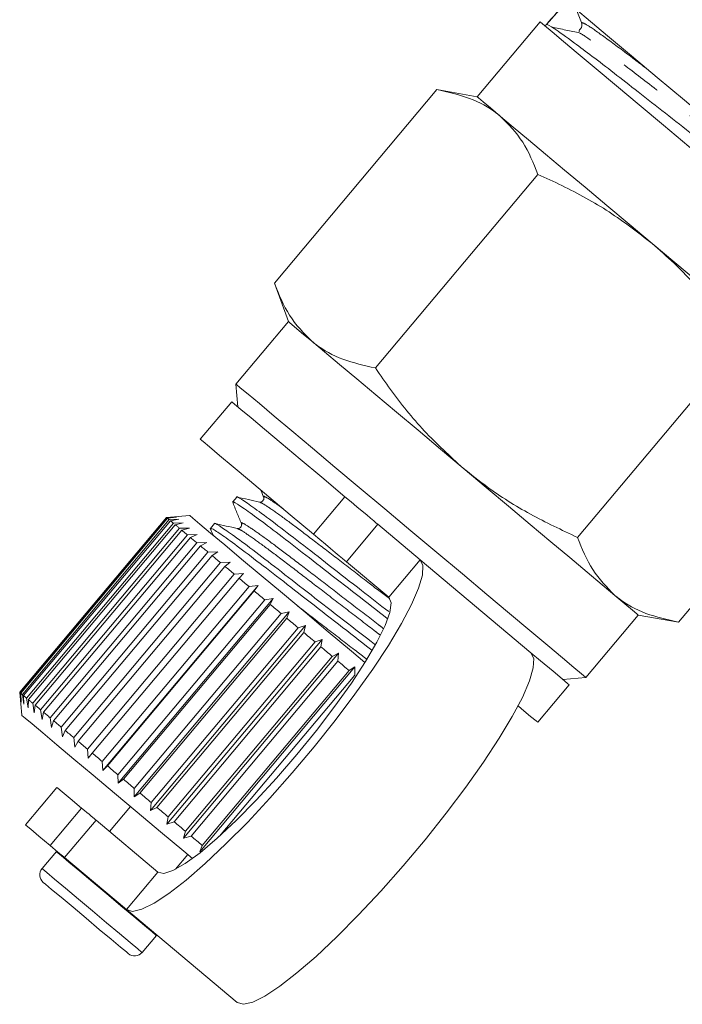
# Model space of a CAD drawing. Units: millimetres. Extents: x -2 to 526, y 9 to 241.
# Drawn here: x 135 to 155, y 128 to 158 of the extents above; entities that cross this region are included whole.
import ezdxf

# ---------------------------------------------------------------- set-up
doc = ezdxf.new("R2010")
doc.units = ezdxf.units.MM
doc.linetypes.add('PHANTOM', pattern=[12.7, 6.35, -1.27, 1.27, -1.27, 1.27, -1.27])

msp = doc.modelspace()

# ---------------------------------------------------------------- linework, layer by layer
at = {"color": 7, "linetype": 'Continuous', "lineweight": 15}
for p, q in [((151.383, 158.166), (150.982, 157.718)), ((152.058, 157.776), (151.891, 158.18)), ((150.789, 157.799), (148.86, 155.501)), ((150.982, 157.718), (150.94, 157.672)), ((147.629, 155.718), (142.647, 149.781)), ((148.86, 155.501), (147.629, 155.718)), ((150.725, 153.12), (145.743, 147.184)), ((142.647, 149.781), (143.075, 148.606)), ((143.075, 148.606), (141.468, 146.691)), ((156.917, 147.925), (151.935, 141.988)), ((141.468, 146.691), (141.53, 145.987)), ((141.338, 146.148), (140.374, 144.999)), ((160.012, 145.327), (155.031, 139.39)), ((142.228, 143.443), (142.318, 143.225)), ((141.494, 143.222), (141.37, 143.074)), ((139.342, 142.601), (134.842, 137.239)), ((134.855, 137.228), (139.355, 142.59)), ((139.372, 142.576), (134.872, 137.214)), ((134.925, 137.169), (139.425, 142.532)), ((139.461, 142.501), (134.962, 137.139)), ((139.346, 142.602), (139.342, 142.601)), ((139.355, 142.59), (139.342, 142.601)), ((140.046, 142.663), (139.346, 142.602)), ((139.355, 142.59), (139.644, 142.609)), ((139.644, 142.609), (139.372, 142.576)), ((139.425, 142.532), (139.721, 142.544)), ((139.721, 142.544), (139.461, 142.501)), ((135.054, 137.061), (139.553, 142.424)), ((139.609, 142.377), (135.11, 137.014)), ((135.24, 136.905), (139.739, 142.268)), ((139.814, 142.205), (135.314, 136.843)), ((139.553, 142.424), (139.854, 142.432)), ((139.854, 142.432), (139.609, 142.377)), ((139.739, 142.268), (140.043, 142.274)), ((140.043, 142.274), (139.814, 142.205)), ((140.684, 142.265), (140.771, 142.055)), ((140.814, 142.411), (140.689, 142.263)), ((147.114, 141.301), (145.818, 142.389)), ((135.48, 136.704), (139.98, 142.066)), ((140.072, 141.988), (135.573, 136.626)), ((139.98, 142.066), (140.284, 142.072)), ((140.284, 142.072), (140.072, 141.988)), ((135.772, 136.458), (140.272, 141.821)), ((140.381, 141.73), (135.881, 136.367)), ((140.272, 141.821), (140.575, 141.828)), ((140.575, 141.828), (140.381, 141.73)), ((136.112, 136.173), (140.612, 141.536)), ((140.736, 141.432), (136.236, 136.069)), ((140.612, 141.536), (140.91, 141.546)), ((140.91, 141.546), (140.736, 141.432)), ((147.114, 141.301), (150.51, 138.451)), ((136.496, 135.852), (140.995, 141.214)), ((141.132, 141.099), (136.633, 135.736)), ((140.995, 141.214), (141.288, 141.23)), ((141.288, 141.23), (141.132, 141.099)), ((146.15, 140.152), (144.854, 141.24)), ((136.917, 135.498), (141.417, 140.86)), ((141.566, 140.735), (137.066, 135.373)), ((141.417, 140.86), (141.701, 140.883)), ((141.701, 140.883), (141.566, 140.735)), ((137.372, 135.116), (141.871, 140.479)), ((142.145, 140.51), (137.388, 134.841)), ((141.871, 140.479), (142.145, 140.51)), ((142.145, 140.51), (142.03, 140.346)), ((142.03, 140.346), (137.53, 134.983)), ((142.614, 140.116), (137.858, 134.448)), ((142.353, 140.075), (142.614, 140.116)), ((142.614, 140.116), (142.519, 139.935)), ((137.853, 134.712), (142.353, 140.075)), ((142.519, 139.935), (138.019, 134.573)), ((143.102, 139.707), (138.346, 134.038)), ((138.355, 134.291), (142.855, 139.653)), ((143.027, 139.509), (138.527, 134.147)), ((142.855, 139.653), (143.102, 139.707)), ((143.102, 139.707), (143.027, 139.509)), ((152.193, 137.692), (153.8, 139.607)), ((153.8, 139.607), (155.031, 139.39)), ((143.603, 139.287), (138.846, 133.618)), ((138.872, 133.858), (143.371, 139.22)), ((143.371, 139.22), (143.603, 139.287)), ((143.603, 139.287), (143.546, 139.073)), ((143.546, 139.073), (139.046, 133.711)), ((144.11, 138.862), (139.353, 133.193)), ((139.395, 133.419), (143.895, 138.781)), ((144.071, 138.633), (139.571, 133.271)), ((143.895, 138.781), (144.11, 138.862)), ((144.11, 138.862), (144.071, 138.633)), ((144.616, 138.437), (139.859, 132.768)), ((139.919, 132.979), (144.419, 138.341)), ((144.419, 138.341), (144.616, 138.437)), ((144.616, 138.437), (144.593, 138.195)), ((144.593, 138.195), (140.094, 132.832)), ((145.115, 138.018), (140.358, 132.349)), ((144.937, 137.906), (145.115, 138.018)), ((145.115, 138.018), (145.108, 137.763)), ((140.437, 132.544), (144.937, 137.906)), ((145.108, 137.763), (140.967, 132.828)), ((151.488, 137.631), (152.193, 137.692)), ((150.716, 136.321), (151.68, 137.47)), ((134.842, 137.239), (134.843, 137.234)), ((134.855, 137.228), (134.842, 137.239)), ((134.843, 137.234), (134.904, 136.535)), ((134.887, 136.94), (134.855, 137.228)), ((134.872, 137.214), (134.887, 136.94)), ((134.964, 136.876), (134.925, 137.169)), ((134.962, 137.139), (134.964, 136.876)), ((135.098, 136.763), (135.054, 137.061)), ((135.11, 137.014), (135.098, 136.763)), ((135.286, 136.605), (135.24, 136.905)), ((135.314, 136.843), (135.286, 136.605)), ((135.528, 136.403), (135.48, 136.704)), ((135.573, 136.626), (135.528, 136.403)), ((135.818, 136.159), (135.772, 136.458)), ((135.881, 136.367), (135.818, 136.159)), ((136.154, 135.877), (136.112, 136.173)), ((136.236, 136.069), (136.154, 135.877)), ((136.531, 135.561), (136.496, 135.852)), ((136.633, 135.736), (136.531, 135.561)), ((136.944, 135.214), (136.917, 135.498)), ((137.066, 135.373), (136.944, 135.214)), ((137.388, 134.841), (137.372, 135.116)), ((137.53, 134.983), (137.388, 134.841)), ((137.858, 134.448), (137.853, 134.712)), ((138.019, 134.573), (137.858, 134.448)), ((135.985, 134.322), (135.02, 133.173)), ((138.346, 134.038), (138.355, 134.291)), ((138.527, 134.147), (138.346, 134.038)), ((138.846, 133.618), (138.872, 133.858)), ((138.236, 133.739), (137.593, 132.972)), ((139.046, 133.711), (138.846, 133.618)), ((137.182, 133.318), (139.079, 131.725)), ((139.353, 133.193), (139.395, 133.419)), ((139.571, 133.271), (139.353, 133.193)), ((139.859, 132.768), (139.919, 132.979)), ((140.094, 132.832), (139.859, 132.768)), ((140.358, 132.349), (140.437, 132.544)), ((135.965, 132.355), (135.528, 131.834)), ((135.978, 132.369), (135.965, 132.355)), ((139.621, 131.811), (139.998, 132.26)), ((136.218, 132.169), (138.115, 130.576)), ((138.115, 130.576), (141.511, 127.727)), ((138.592, 129.262), (139.03, 129.784)), ((139.03, 129.784), (139.042, 129.799))]:
    msp.add_line(p, q, dxfattribs=at)
at = {"color": 8, "linetype": 'PHANTOM', "lineweight": 0}
for p, q in [((143.847, 142.084), (144.811, 143.233)), ((145.818, 142.389), (144.854, 141.24)), ((146.15, 140.152), (147.114, 141.301)), ((135.776, 132.539), (136.74, 133.689)), ((137.182, 133.318), (136.218, 132.169)), ((139.079, 131.725), (138.115, 130.576))]:
    msp.add_line(p, q, dxfattribs=at)
at = {"color": 7, "linetype": 'Continuous', "lineweight": 15, "flags": 128}
for points in [[(163.305, 148.602), (163.29, 148.614), (163.173, 148.713), (162.94, 148.908), (162.596, 149.196), (162.148, 149.573), (161.603, 150.03), (160.97, 150.561), (160.263, 151.155), (159.492, 151.801), (158.673, 152.489), (157.82, 153.204), (156.948, 153.936), (156.074, 154.67), (155.212, 155.392), (154.379, 156.091), (153.59, 156.754), (152.859, 157.367), (152.199, 157.921), (151.621, 158.406), (151.138, 158.812), (150.756, 159.132), (150.484, 159.36)], [(161.513, 148.8), (161.498, 148.813), (161.379, 148.913), (161.142, 149.111), (160.795, 149.403), (160.343, 149.782), (159.798, 150.239), (159.172, 150.765), (158.477, 151.347), (157.731, 151.973), (156.95, 152.629), (156.151, 153.299), (155.352, 153.97), (154.57, 154.626), (153.824, 155.252), (153.13, 155.834), (152.504, 156.36), (151.958, 156.817), (151.507, 157.196), (151.159, 157.488), (150.923, 157.686), (150.804, 157.786), (150.789, 157.799)], [(148.86, 155.501), (148.906, 155.462), (149.043, 155.348), (149.268, 155.158), (149.579, 154.898)], [(149.579, 154.898), (149.968, 154.571), (150.431, 154.183), (150.958, 153.74), (151.541, 153.251), (152.17, 152.723), (152.835, 152.166), (153.523, 151.589), (154.222, 151.001)], [(154.222, 151.001), (154.922, 150.414), (155.61, 149.837), (156.275, 149.279), (156.904, 148.752), (157.487, 148.262), (158.014, 147.82), (158.477, 147.432), (158.866, 147.105)], [(143.075, 148.606), (143.121, 148.568), (143.258, 148.453), (143.483, 148.264), (143.793, 148.004)], [(143.793, 148.004), (144.183, 147.677), (144.646, 147.289), (145.173, 146.846), (145.756, 146.357), (146.385, 145.829), (147.05, 145.272), (147.737, 144.694), (148.437, 144.107)], [(146.83, 142.192), (146.031, 142.862), (145.25, 143.518), (144.504, 144.144), (143.81, 144.727), (143.183, 145.252), (142.638, 145.71), (142.187, 146.089), (141.839, 146.38), (141.603, 146.579), (141.483, 146.679), (141.468, 146.691)], [(144.811, 143.233), (144.098, 143.832), (143.439, 144.385), (142.85, 144.879), (142.343, 145.304), (141.931, 145.65), (141.622, 145.909), (141.424, 146.076), (141.341, 146.145), (141.338, 146.148)], [(143.847, 142.084), (143.134, 142.683), (142.475, 143.235), (141.886, 143.73), (141.379, 144.155), (140.967, 144.501), (140.658, 144.76), (140.46, 144.927), (140.377, 144.996), (140.374, 144.999)], [(148.437, 144.107), (149.137, 143.52), (149.825, 142.942), (150.489, 142.385), (151.119, 141.857), (151.702, 141.368), (152.229, 140.925), (152.692, 140.537), (153.081, 140.21)], [(144.811, 143.233), (144.999, 143.076), (145.174, 142.929), (145.334, 142.795), (145.476, 142.676), (145.597, 142.574), (145.695, 142.491), (145.769, 142.429), (145.818, 142.389)], [(139.372, 142.576), (139.377, 142.572), (139.383, 142.567), (139.389, 142.562), (139.395, 142.557), (139.402, 142.551), (139.409, 142.545), (139.417, 142.538), (139.425, 142.532)], [(139.461, 142.501), (139.471, 142.492), (139.482, 142.484), (139.493, 142.474), (139.504, 142.465), (139.516, 142.455), (139.528, 142.445), (139.54, 142.434), (139.553, 142.424)], [(140.046, 142.663), (140.052, 142.658), (140.149, 142.576), (140.365, 142.395), (140.693, 142.12), (141.124, 141.759), (141.644, 141.322), (142.24, 140.822), (142.894, 140.273), (143.588, 139.691), (144.3, 139.093)], [(139.609, 142.377), (139.624, 142.364), (139.64, 142.351), (139.655, 142.338), (139.671, 142.325), (139.688, 142.311), (139.704, 142.297), (139.722, 142.282), (139.739, 142.268)], [(139.814, 142.205), (139.833, 142.189), (139.853, 142.172), (139.873, 142.155), (139.894, 142.138), (139.915, 142.12), (139.936, 142.103), (139.958, 142.084), (139.98, 142.066)], [(140.072, 141.988), (140.096, 141.969), (140.12, 141.948), (140.144, 141.928), (140.169, 141.907), (140.194, 141.886), (140.22, 141.864), (140.246, 141.843), (140.272, 141.821)], [(144.854, 141.24), (144.805, 141.28), (144.731, 141.342), (144.633, 141.425), (144.512, 141.527), (144.37, 141.646), (144.21, 141.78), (144.035, 141.927), (143.847, 142.084)], [(152.193, 137.692), (152.178, 137.705), (152.058, 137.805), (151.822, 138.003), (151.474, 138.295), (151.023, 138.674), (150.478, 139.131), (149.851, 139.657), (149.157, 140.24), (148.411, 140.866), (147.63, 141.521), (146.83, 142.192)], [(140.381, 141.73), (140.408, 141.706), (140.437, 141.683), (140.465, 141.659), (140.494, 141.635), (140.523, 141.61), (140.552, 141.586), (140.582, 141.561), (140.612, 141.536)], [(138.115, 130.576), (138.303, 130.521), (138.587, 130.587), (138.961, 130.772), (139.416, 131.073), (139.943, 131.482), (140.53, 131.991), (141.163, 132.588), (141.829, 133.26), (142.512, 133.992), (143.197, 134.767), (143.87, 135.568), (144.514, 136.378), (145.116, 137.178), (145.662, 137.95), (146.141, 138.678), (146.54, 139.344), (146.851, 139.934), (147.068, 140.434), (147.186, 140.835), (147.201, 141.126), (147.114, 141.301)], [(140.736, 141.432), (140.767, 141.405), (140.799, 141.379), (140.831, 141.352), (140.863, 141.325), (140.896, 141.297), (140.929, 141.27), (140.962, 141.242), (140.995, 141.214)], [(141.132, 141.099), (141.167, 141.07), (141.202, 141.04), (141.237, 141.011), (141.273, 140.981), (141.308, 140.951), (141.344, 140.921), (141.38, 140.891), (141.417, 140.86)], [(141.566, 140.735), (141.603, 140.704), (141.641, 140.672), (141.679, 140.64), (141.717, 140.608), (141.755, 140.576), (141.794, 140.544), (141.832, 140.511), (141.871, 140.479)], [(139.079, 131.725), (139.259, 131.684), (139.54, 131.772), (139.915, 131.986), (140.372, 132.321), (140.897, 132.765), (141.474, 133.306), (142.086, 133.927), (142.714, 134.609), (143.339, 135.331), (143.942, 136.072), (144.504, 136.809), (145.009, 137.519), (145.442, 138.182), (145.788, 138.776), (146.038, 139.284), (146.185, 139.69), (146.222, 139.982), (146.15, 140.152)], [(142.03, 140.346), (142.07, 140.312), (142.11, 140.279), (142.15, 140.245), (142.19, 140.211), (142.23, 140.177), (142.271, 140.143), (142.312, 140.109), (142.353, 140.075)], [(153.081, 140.21), (153.391, 139.95), (153.617, 139.761), (153.754, 139.646), (153.8, 139.607)], [(142.519, 139.935), (142.56, 139.9), (142.602, 139.865), (142.644, 139.83), (142.686, 139.795), (142.728, 139.76), (142.77, 139.724), (142.812, 139.689), (142.855, 139.653)], [(143.027, 139.509), (143.069, 139.473), (143.112, 139.437), (143.155, 139.401), (143.198, 139.365), (143.241, 139.329), (143.285, 139.293), (143.328, 139.257), (143.371, 139.22)], [(143.546, 139.073), (143.589, 139.037), (143.633, 139), (143.677, 138.964), (143.72, 138.927), (143.764, 138.891), (143.807, 138.854), (143.851, 138.818), (143.895, 138.781)], [(144.3, 139.093), (145.012, 138.496), (145.423, 138.151)], [(144.071, 138.633), (144.114, 138.597), (144.158, 138.56), (144.201, 138.524), (144.245, 138.487), (144.288, 138.45), (144.332, 138.414), (144.375, 138.377), (144.419, 138.341)], [(150.51, 138.451), (150.597, 138.276), (150.582, 137.985), (150.464, 137.585), (150.247, 137.084), (149.936, 136.494), (149.536, 135.828), (149.058, 135.101), (148.512, 134.329), (147.91, 133.529), (147.266, 132.719), (146.593, 131.917), (145.908, 131.142), (145.225, 130.41), (144.559, 129.738), (143.926, 129.141), (143.339, 128.632), (142.812, 128.223), (142.357, 127.922), (141.983, 127.737), (141.699, 127.671), (141.511, 127.727)], [(151.68, 137.47), (151.63, 137.511), (151.466, 137.65), (151.189, 137.882), (150.806, 138.203), (150.51, 138.451)], [(144.593, 138.195), (144.637, 138.158), (144.68, 138.122), (144.723, 138.086), (144.766, 138.05), (144.809, 138.014), (144.851, 137.978), (144.894, 137.942), (144.937, 137.906)], [(134.872, 137.214), (134.877, 137.209), (134.883, 137.205), (134.889, 137.2), (134.895, 137.194), (134.902, 137.189), (134.91, 137.182), (134.917, 137.176), (134.925, 137.169)], [(134.962, 137.139), (134.972, 137.13), (134.982, 137.121), (134.993, 137.112), (135.005, 137.103), (135.016, 137.093), (135.028, 137.083), (135.041, 137.072), (135.054, 137.061)], [(135.11, 137.014), (135.125, 137.002), (135.14, 136.989), (135.156, 136.976), (135.172, 136.962), (135.188, 136.949), (135.205, 136.935), (135.222, 136.92), (135.24, 136.905)], [(135.314, 136.843), (135.334, 136.826), (135.354, 136.81), (135.374, 136.793), (135.394, 136.776), (135.415, 136.758), (135.437, 136.74), (135.458, 136.722), (135.48, 136.704)], [(150.716, 136.321), (150.666, 136.362), (150.501, 136.501), (150.225, 136.733), (150.116, 136.824)], [(134.904, 136.535), (134.909, 136.53), (135.007, 136.448), (135.223, 136.267), (135.551, 135.992), (135.981, 135.63), (136.502, 135.193), (137.098, 134.693), (137.752, 134.145), (138.445, 133.563), (139.158, 132.965)], [(135.573, 136.626), (135.596, 136.606), (135.62, 136.586), (135.645, 136.565), (135.67, 136.545), (135.695, 136.523), (135.72, 136.502), (135.746, 136.48), (135.772, 136.458)], [(135.881, 136.367), (135.909, 136.344), (135.937, 136.32), (135.965, 136.296), (135.994, 136.272), (136.023, 136.248), (136.053, 136.223), (136.082, 136.198), (136.112, 136.173)], [(136.236, 136.069), (136.268, 136.043), (136.299, 136.016), (136.331, 135.989), (136.364, 135.962), (136.396, 135.935), (136.429, 135.907), (136.462, 135.88), (136.496, 135.852)], [(136.633, 135.736), (136.668, 135.707), (136.702, 135.678), (136.738, 135.649), (136.773, 135.619), (136.809, 135.589), (136.845, 135.559), (136.881, 135.528), (136.917, 135.498)], [(137.066, 135.373), (137.104, 135.341), (137.141, 135.31), (137.179, 135.278), (137.217, 135.246), (137.256, 135.214), (137.294, 135.182), (137.333, 135.149), (137.372, 135.116)], [(137.53, 134.983), (137.57, 134.95), (137.61, 134.916), (137.65, 134.883), (137.69, 134.849), (137.731, 134.815), (137.772, 134.781), (137.812, 134.747), (137.853, 134.712)], [(138.019, 134.573), (138.061, 134.538), (138.103, 134.503), (138.144, 134.468), (138.186, 134.433), (138.228, 134.398), (138.271, 134.362), (138.313, 134.327), (138.355, 134.291)], [(135.985, 134.322), (136.009, 134.302), (136.145, 134.188), (136.392, 133.98), (136.74, 133.689)], [(138.527, 134.147), (138.57, 134.111), (138.613, 134.075), (138.656, 134.039), (138.699, 134.003), (138.742, 133.967), (138.785, 133.931), (138.828, 133.894), (138.872, 133.858)], [(136.74, 133.689), (136.823, 133.619), (136.898, 133.555), (136.967, 133.498), (137.027, 133.448), (137.079, 133.404), (137.122, 133.368), (137.157, 133.339), (137.182, 133.318)], [(139.046, 133.711), (139.09, 133.675), (139.134, 133.638), (139.177, 133.602), (139.221, 133.565), (139.264, 133.528), (139.308, 133.492), (139.351, 133.455), (139.395, 133.419)], [(135.02, 133.173), (135.045, 133.153), (135.18, 133.039), (135.428, 132.831), (135.776, 132.539)], [(139.571, 133.271), (139.615, 133.234), (139.658, 133.198), (139.702, 133.161), (139.745, 133.125), (139.789, 133.088), (139.832, 133.052), (139.876, 133.015), (139.919, 132.979)], [(139.158, 132.965), (139.869, 132.368), (140.138, 132.142)], [(136.218, 132.169), (136.192, 132.19), (136.158, 132.219), (136.115, 132.255), (136.063, 132.299), (136.002, 132.349), (135.934, 132.406), (135.858, 132.47), (135.776, 132.539)], [(140.094, 132.832), (140.137, 132.796), (140.18, 132.76), (140.223, 132.724), (140.266, 132.688), (140.309, 132.652), (140.352, 132.616), (140.395, 132.58), (140.437, 132.544)], [(138.169, 129.225), (138.11, 129.276), (137.928, 129.428), (137.643, 129.667), (137.282, 129.97), (136.88, 130.308), (136.477, 130.646), (136.112, 130.952), (135.821, 131.196), (135.633, 131.354), (135.565, 131.411), (135.565, 131.411)]]:
    msp.add_lwpolyline(points, dxfattribs=at)
at = {"color": 8, "linetype": 'PHANTOM', "lineweight": 0, "flags": 128}
for points in [[(139.03, 129.784), (139.016, 129.795), (138.897, 129.895), (138.665, 130.09), (138.338, 130.364), (137.943, 130.695), (137.512, 131.057), (137.08, 131.419), (136.682, 131.754), (136.349, 132.033), (136.11, 132.233), (135.983, 132.34), (135.965, 132.355)], [(138.592, 129.262), (138.579, 129.274), (138.46, 129.373), (138.228, 129.568), (137.901, 129.842), (137.506, 130.174), (137.075, 130.535), (136.643, 130.898), (136.244, 131.232), (135.912, 131.511), (135.673, 131.712), (135.546, 131.819), (135.528, 131.834)]]:
    msp.add_lwpolyline(points, dxfattribs=at)
at = {"color": 7, "linetype": 'Continuous', "lineweight": 15}
for centre, radius, start, end in [((151.889, 157.705), 0.183, 318.1537, 22.5193), ((135.758, 131.641), 0.3, 140, 230), ((138.362, 129.455), 0.3, 230, 320)]:
    msp.add_arc(centre, radius, start, end, dxfattribs=at)
msp.add_ellipse((-157.069, -220.017), major_axis=(375.525, 447.576), ratio=0.021106, start_param=0.58121, end_param=0.584124, dxfattribs=at)
for points, knots in [([(150.982, 157.719), (151.035, 157.699), (151.14, 157.659), (151.71, 157.247), (152.377, 156.749), (153.037, 156.243), (153.793, 155.651), (154.615, 155.005), (155.496, 154.314), (156.396, 153.611), (157.301, 152.899), (158.171, 152.211), (159.001, 151.56), (159.753, 150.977), (160.42, 150.469), (160.967, 150.057), (161.394, 149.741), (161.671, 149.554), (161.806, 149.478), (161.798, 149.507), (161.796, 149.514)], [0, 0, 0, 0, 0.088286, 0.176574, 0.22964, 0.284244, 0.337333, 0.391963, 0.445009, 0.499595, 0.552624, 0.60719, 0.660225, 0.714802, 0.767778, 0.822289, 0.875291, 0.929833, 0.982786, 1, 1, 1, 1]), ([(152.014, 157.453), (151.869, 157.484), (151.581, 157.544), (151.291, 157.605), (151.147, 157.636)], [0, 0, 0, 0, 0.4999829, 1, 1, 1, 1]), ([(152.026, 157.584), (152.005, 157.563), (151.978, 157.536), (151.992, 157.507), (151.995, 157.501)], [0, 0, 0, 0, 0.7764606, 1, 1, 1, 1]), ([(149.579, 154.898), (149.541, 154.928), (149.26, 155.157), (148.648, 155.492), (147.971, 155.642), (147.629, 155.718)], [0, 0, 0, 0, 0.07008, 0.53078, 1, 1, 1, 1]), ([(150.725, 153.12), (150.586, 153.465), (150.305, 154.161), (149.822, 154.651), (149.579, 154.898)], [0, 0, 0, 0, 0.495458, 1, 1, 1, 1]), ([(154.222, 151.001), (153.791, 151.335), (152.922, 152.007), (151.717, 152.665), (150.97, 153.008), (150.725, 153.12)], [0, 0, 0, 0, 0.398264, 0.802716, 1, 1, 1, 1]), ([(156.917, 147.925), (156.611, 148.358), (155.997, 149.228), (155.079, 150.249), (154.45, 150.802), (154.222, 151.001)], [0, 0, 0, 0, 0.387541, 0.778912, 1, 1, 1, 1]), ([(142.647, 149.781), (142.786, 149.437), (143.067, 148.741), (143.55, 148.251), (143.793, 148.004)], [0, 0, 0, 0, 0.495458, 1, 1, 1, 1]), ([(143.793, 148.004), (143.831, 147.973), (144.112, 147.745), (144.724, 147.41), (145.401, 147.259), (145.743, 147.184)], [0, 0, 0, 0, 0.07008, 0.530779, 1, 1, 1, 1]), ([(145.743, 147.184), (145.897, 146.962), (146.359, 146.292), (147.216, 145.219), (148.028, 144.479), (148.437, 144.107)], [0, 0, 0, 0, 0.197285, 0.595925, 1, 1, 1, 1]), ([(148.437, 144.107), (148.673, 143.918), (149.323, 143.398), (150.486, 142.67), (151.45, 142.216), (151.935, 141.988)], [0, 0, 0, 0, 0.221087, 0.60826, 1, 1, 1, 1]), ([(141.392, 143.042), (141.383, 143.053), (141.335, 143.116), (141.487, 143.028), (141.866, 142.772), (142.487, 142.311), (143.27, 141.709), (144.176, 141.003), (145.152, 140.244), (145.794, 139.745), (146.107, 139.501)], [0, 0, 0, 0, 0.032014, 0.168472, 0.309756, 0.451041, 0.587499, 0.723957, 0.865242, 1, 1, 1, 1]), ([(146.153, 139.711), (145.875, 139.927), (145.269, 140.398), (144.328, 141.13), (143.419, 141.838), (142.633, 142.444), (142.003, 142.911), (141.626, 143.167), (141.465, 143.265), (141.495, 143.221), (141.496, 143.221)], [0, 0, 0, 0, 0.125244, 0.273217, 0.416135, 0.559054, 0.707027, 0.855, 0.997919, 1, 1, 1, 1]), ([(142.19, 143.073), (142.077, 143.098), (141.849, 143.148), (141.622, 143.198), (141.508, 143.223)], [0, 0, 0, 0, 0.499894, 1, 1, 1, 1]), ([(142.318, 143.225), (142.323, 143.193), (142.332, 143.142), (142.251, 143.069), (142.211, 143.072), (142.19, 143.073)], [0, 0, 0, 0, 0.457569, 0.720569, 1, 1, 1, 1]), ([(141.364, 143.076), (141.41, 142.965), (141.501, 142.745), (141.592, 142.524), (141.637, 142.414)], [0, 0, 0, 0, 0.500107, 1, 1, 1, 1]), ([(140.712, 142.231), (140.703, 142.243), (140.655, 142.305), (140.807, 142.218), (141.185, 141.961), (141.807, 141.5), (142.589, 140.899), (143.498, 140.19), (144.479, 139.428), (145.223, 138.849), (145.583, 138.569), (145.638, 138.526)], [0, 0, 0, 0, 0.0311077, 0.1633251, 0.3002191, 0.4371129, 0.5693306, 0.7015479, 0.8384417, 0.9753355, 1, 1, 1, 1]), ([(145.728, 138.701), (145.694, 138.728), (145.354, 138.992), (144.631, 139.554), (143.65, 140.317), (142.738, 141.028), (141.953, 141.633), (141.323, 142.1), (140.945, 142.356), (140.784, 142.455), (140.815, 142.411), (140.816, 142.41)], [0, 0, 0, 0, 0.016176, 0.15852, 0.300864, 0.438346, 0.575827, 0.718172, 0.860516, 0.997998, 1, 1, 1, 1]), ([(141.51, 142.262), (141.396, 142.287), (141.169, 142.337), (140.941, 142.388), (140.828, 142.413)], [0, 0, 0, 0, 0.499889, 1, 1, 1, 1]), ([(141.637, 142.414), (141.642, 142.394), (141.652, 142.355), (141.594, 142.263), (141.543, 142.262), (141.51, 142.262)], [0, 0, 0, 0, 0.278807, 0.541529, 1, 1, 1, 1]), ([(151.935, 141.988), (152.074, 141.643), (152.355, 140.947), (152.838, 140.457), (153.081, 140.21)], [0, 0, 0, 0, 0.495458, 1, 1, 1, 1]), ([(153.081, 140.21), (153.118, 140.18), (153.4, 139.951), (154.012, 139.616), (154.689, 139.466), (155.031, 139.39)], [0, 0, 0, 0, 0.07008, 0.53078, 1, 1, 1, 1])]:
    msp.add_open_spline(points, degree=3, knots=knots, dxfattribs=at)
at = {"color": 8, "linetype": 'PHANTOM', "lineweight": 0}
for points, knots in [([(154.133, 156.298), (153.979, 156.417), (153.451, 156.823), (152.795, 157.312), (152.202, 157.732), (152.106, 157.761), (152.058, 157.776)], [0, 0, 0, 0, 0.120022, 0.412989, 0.706209, 1, 1, 1, 1]), ([(160.402, 151.038), (160.134, 151.239), (159.571, 151.662), (158.43, 152.545), (157.146, 153.545), (155.816, 154.584), (154.555, 155.565), (153.436, 156.427), (152.596, 157.054), (152.111, 157.403), (152.031, 157.438), (152.015, 157.445)], [0, 0, 0, 0, 0.110952, 0.233464, 0.355931, 0.478439, 0.601067, 0.723649, 0.846197, 0.968851, 1, 1, 1, 1]), ([(142.338, 143.207), (142.329, 143.22), (142.287, 143.279), (142.434, 143.196), (142.646, 143.063), (142.872, 142.898), (142.912, 142.869)], [0, 0, 0, 0, 0.110171, 0.504333, 0.912448, 1, 1, 1, 1]), ([(142.211, 143.056), (142.234, 143.05), (142.29, 143.034), (142.629, 142.805), (143.167, 142.414), (143.857, 141.89), (144.649, 141.28), (145.447, 140.666), (145.953, 140.278), (146.171, 140.11)], [0, 0, 0, 0, 0.108989, 0.265479, 0.421969, 0.573108, 0.724248, 0.880738, 1, 1, 1, 1]), ([(141.531, 142.245), (141.554, 142.239), (141.609, 142.224), (141.949, 141.994), (142.487, 141.604), (143.176, 141.08), (143.971, 140.467), (144.829, 139.808), (145.493, 139.297), (145.82, 139.046), (145.881, 138.999)], [0, 0, 0, 0, 0.1016362, 0.2474187, 0.3932009, 0.5339991, 0.6747974, 0.82058, 0.9663622, 1, 1, 1, 1]), ([(141.658, 142.397), (141.649, 142.409), (141.607, 142.468), (141.744, 142.394), (142.08, 142.173), (142.626, 141.775), (143.311, 141.255), (144.106, 140.642), (144.964, 139.983), (145.616, 139.481), (145.934, 139.237), (145.984, 139.198)], [0, 0, 0, 0, 0.036431, 0.167733, 0.303682, 0.439632, 0.570933, 0.702235, 0.838184, 0.974133, 1, 1, 1, 1]), ([(143.362, 139.881), (143.383, 139.865), (143.671, 139.643), (144.29, 139.167), (144.997, 138.623), (145.37, 138.336), (145.478, 138.253)], [0, 0, 0, 0, 0.031581, 0.433863, 0.836144, 1, 1, 1, 1])]:
    msp.add_open_spline(points, degree=3, knots=knots, dxfattribs=at)

doc.saveas('drawing.dxf')
